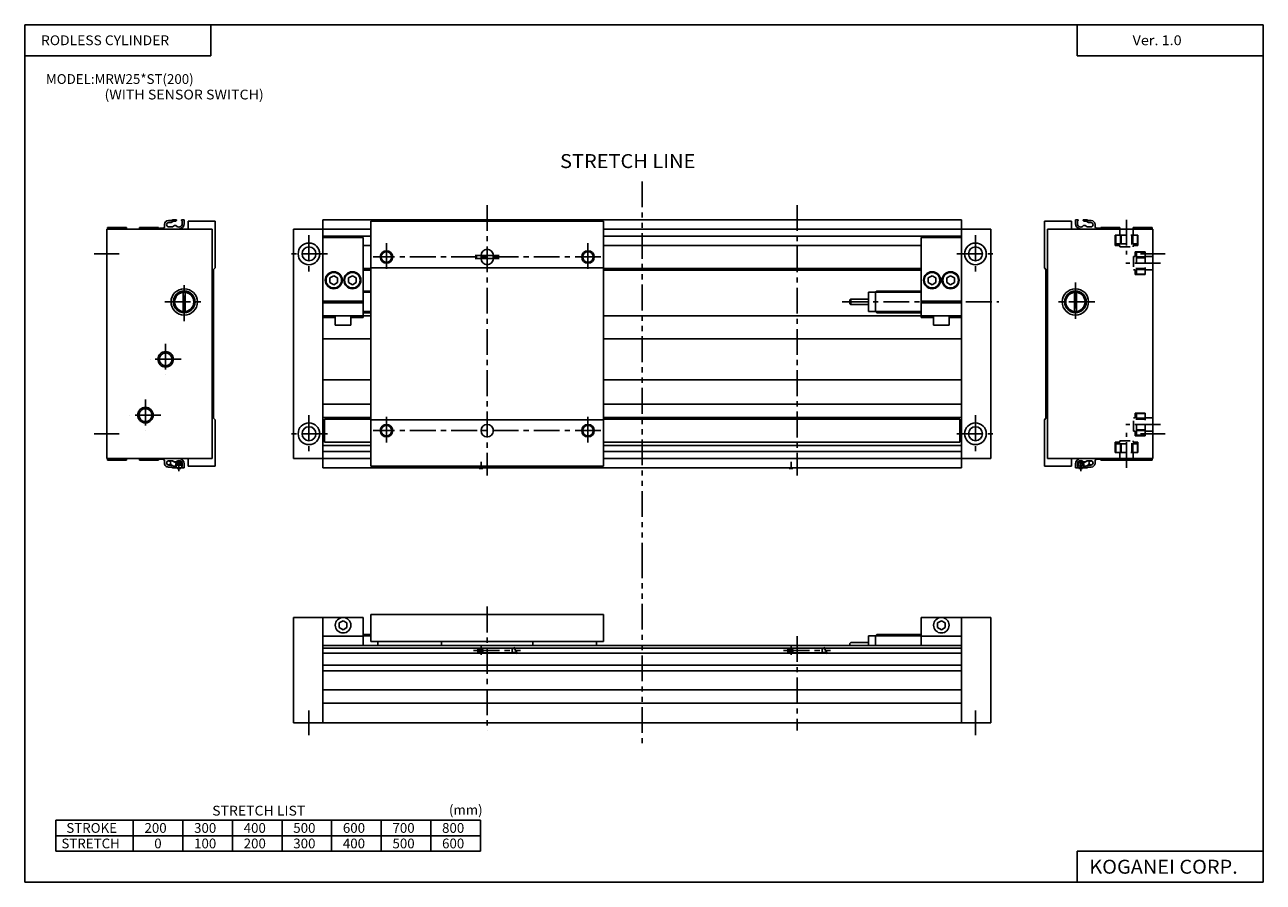
# Model space of a CAD drawing. Extents: x -399 to 400, y -277 to 276.
import ezdxf

# ---------------------------------------------------------------- set-up
doc = ezdxf.new("R2010")
doc.units = 0
doc.header["$LTSCALE"] = 13.317497
for name, pattern in [('CENTER', [2, 1.25, -0.25, 0.25, -0.25]), ('DASHED', [0.75, 0.5, -0.25]), ('PHANTOM', [2.5, 1.25, -0.25, 0.25, -0.25, 0.25, -0.25])]:
    doc.linetypes.add(name, pattern=pattern)
doc.layers.get('0').update_dxf_attribs({"color": 3, "linetype": 'CONTINUOUS'})
doc.styles.add('MONOTXT', font='monotxt')

msp = doc.modelspace()

# ---------------------------------------------------------------- linework, layer by layer
at = {"color": 7}
for p, q in [((-399.25, 276.25), (399.8, 276.25)), ((-399.25, 276.25), (-399.25, -276.75)), ((-279.25, 276.25), (-279.25, 256.25)), ((279.8, 276.25), (279.8, 256.25)), ((399.8, 276.25), (399.8, -276.75)), ((-399.25, 256.25), (-279.25, 256.25)), ((279.8, 256.25), (399.8, 256.25)), ((-346.38, -3.5), (-346.38, 144.5)), ((-278.38, 144.5), (-346.38, 144.5)), ((-333.63, 145.5), (-345.88, 145.5)), ((-345.88, 145.5), (-345.88, 144.5)), ((-333.63, 145.5), (-333.63, 144.5)), ((-325.13, 145.5), (-325.13, 144.5)), ((-312.88, 145.5), (-325.13, 145.5)), ((-312.88, 145.5), (-312.88, 144.5)), ((-310.08, 145), (-311.88, 145)), ((-309.08, 146), (-309.08, 147.5)), ((-304.51, 150), (-306.58, 150)), ((-304.76, 148.7), (-306.38, 148.7)), ((-304.01, 145.9), (-306.38, 145.9)), ((-303.38, 149.5), (-304.76, 148.7)), ((-303.64, 150.5), (-304.51, 150)), ((-302.63, 146.7), (-304.01, 145.9)), ((-301.38, 150.5), (-303.64, 150.5)), ((-301.88, 149.5), (-303.38, 149.5)), ((-301.5, 146.7), (-302.63, 146.7)), ((-301.88, 149.5), (-301.38, 150)), ((-301.38, 150), (-301.38, 150.5)), ((-298.18, 150), (-298.18, 150.5)), ((-296.38, 150.5), (-298.18, 150.5)), ((-297.68, 149.5), (-298.18, 150)), ((-297.68, 149.5), (-297.68, 147.9)), ((-296.38, 148), (-296.38, 150.5)), ((-293.88, 144.5), (-293.88, 149.5)), ((-276.38, 149.5), (-293.88, 149.5)), ((-278.38, -3.5), (-278.38, 144.5)), ((-276.38, 149.5), (-276.38, 119.5)), ((-225.88, 144.5), (-225.88, -3.5)), ((-225.88, 144.5), (-206.88, 144.5)), ((-206.88, 150.5), (-206.88, -9.5)), ((-206.88, 150.5), (205.12, 150.5)), ((-206.88, 144.5), (-175.88, 144.5)), ((-175.88, 149.5), (-175.88, -8.5)), ((-175.88, 149.5), (-25.88, 149.5)), ((-25.88, 149.5), (-25.88, -8.5)), ((-25.88, 144.5), (205.12, 144.5)), ((205.12, 150.5), (205.12, -9.5)), ((205.12, 144.5), (224.12, 144.5)), ((224.12, 144.5), (224.12, -3.5)), ((258.62, 149.5), (258.62, 119.5)), ((258.62, 149.5), (276.12, 149.5)), ((260.62, -3.5), (260.62, 144.5)), ((260.62, 144.5), (328.62, 144.5)), ((276.12, 144.5), (276.12, 149.5)), ((278.62, 150.5), (280.42, 150.5)), ((278.62, 148), (278.62, 150.5)), ((279.92, 149.5), (280.42, 150)), ((279.92, 149.5), (279.92, 147.9)), ((280.42, 150), (280.42, 150.5)), ((283.62, 150.5), (285.89, 150.5)), ((283.62, 150), (283.62, 150.5)), ((284.12, 149.5), (283.62, 150)), ((283.75, 146.7), (284.87, 146.7)), ((284.12, 149.5), (285.62, 149.5)), ((284.87, 146.7), (286.26, 145.9)), ((285.62, 149.5), (287.01, 148.7)), ((285.89, 150.5), (286.76, 150)), ((286.26, 145.9), (288.62, 145.9)), ((286.76, 150), (288.82, 150)), ((287.01, 148.7), (288.62, 148.7)), ((291.32, 146), (291.32, 147.5)), ((292.32, 145), (294.12, 145)), ((295.12, 145.5), (295.12, 144.5)), ((295.12, 145.5), (307.37, 145.5)), ((307.37, 145.5), (307.37, 144.5)), ((315.87, 145.5), (328.12, 145.5)), ((315.87, 145.5), (315.87, 144.5)), ((328.12, 145.5), (328.12, 144.5)), ((328.62, -3.5), (328.62, 144.5)), ((-206.88, 140), (-175.88, 140)), ((-180.88, 139), (-206.88, 139)), ((-180.88, 139), (-180.88, 87.5)), ((-25.88, 140), (205.12, 140)), ((179.12, 139), (179.12, 87.5)), ((179.12, 139), (205.12, 139)), ((-180.88, 134), (-175.88, 134)), ((-25.88, 134), (179.12, 134)), ((-276.38, 119.5), (-277.38, 118.5)), ((-277.38, 118.5), (-277.38, 22.5)), ((-202.38, 112.95), (-199.88, 114.39)), ((-202.38, 112.95), (-202.38, 110.06)), ((-199.88, 114.39), (-197.38, 112.95)), ((-197.38, 112.95), (-197.38, 110.06)), ((-190.38, 112.95), (-187.88, 114.39)), ((-190.38, 112.95), (-190.38, 110.06)), ((-187.88, 114.39), (-185.38, 112.95)), ((-185.38, 112.95), (-185.38, 110.06)), ((-180.88, 119), (-175.88, 119)), ((-180.88, 118), (-175.88, 118)), ((-175.88, 119.5), (-25.88, 119.5)), ((-25.88, 119), (179.12, 119)), ((-25.88, 118), (179.12, 118)), ((186.12, 114.39), (183.62, 112.95)), ((183.62, 112.95), (183.62, 110.06)), ((188.62, 112.95), (186.12, 114.39)), ((188.62, 112.95), (188.62, 110.06)), ((198.12, 114.39), (195.62, 112.95)), ((195.62, 112.95), (195.62, 110.06)), ((200.62, 112.95), (198.12, 114.39)), ((200.62, 112.95), (200.62, 110.06)), ((258.62, 119.5), (259.62, 118.5)), ((259.62, 118.5), (259.62, 22.5)), ((-297.03, 104.47), (-297.03, 90.53)), ((-295.73, 104.47), (-295.73, 90.53)), ((-202.38, 110.06), (-199.88, 108.62)), ((-199.88, 108.62), (-197.38, 110.06)), ((-190.38, 110.06), (-187.88, 108.62)), ((-187.88, 108.62), (-185.38, 110.06)), ((-175.88, 104.5), (-180.88, 104.5)), ((149.62, 103.7), (150.42, 104.5)), ((150.42, 104.5), (179.12, 104.5)), ((186.12, 108.62), (183.62, 110.06)), ((188.62, 110.06), (186.12, 108.62)), ((198.12, 108.62), (195.62, 110.06)), ((200.62, 110.06), (198.12, 108.62)), ((277.97, 104.47), (277.97, 90.53)), ((279.27, 104.47), (279.27, 90.53)), ((-180.88, 98), (-206.88, 98)), ((-180.88, 97), (-206.88, 97)), ((-196.88, 98), (-196.88, 97)), ((-190.88, 98), (-190.88, 97)), ((133.62, 99.25), (133.12, 98.75)), ((133.12, 96.25), (133.12, 98.75)), ((133.62, 95.75), (133.12, 96.25)), ((133.62, 99.25), (145.12, 99.25)), ((133.62, 99.25), (133.62, 95.75)), ((145.12, 103.7), (149.62, 103.7)), ((145.12, 91.3), (145.12, 103.7)), ((149.62, 91.3), (149.62, 103.7)), ((179.12, 98), (205.12, 98)), ((179.12, 97), (205.12, 97)), ((189.12, 98), (189.12, 97)), ((195.12, 98), (195.12, 97)), ((-180.88, 88.5), (-206.88, 88.5)), ((-198.88, 88.5), (-198.88, 82.5)), ((-188.88, 88.5), (-188.88, 82.5)), ((-175.88, 90.5), (-180.88, 90.5)), ((-180.88, 88.5), (-175.88, 88.5)), ((179.12, 88.5), (-25.88, 88.5)), ((133.62, 95.75), (145.12, 95.75)), ((145.12, 91.3), (149.62, 91.3)), ((150.42, 90.5), (149.62, 91.3)), ((150.42, 90.5), (179.12, 90.5)), ((179.12, 88.5), (205.12, 88.5)), ((187.12, 88.5), (187.12, 82.5)), ((197.12, 88.5), (197.12, 82.5)), ((-198.88, 87.5), (-206.88, 87.5)), ((-188.88, 82.5), (-198.88, 82.5)), ((-180.88, 87.5), (-188.88, 87.5)), ((179.12, 87.5), (187.12, 87.5)), ((187.12, 82.5), (197.12, 82.5)), ((197.12, 87.5), (205.12, 87.5)), ((-175.88, 73.7), (-206.88, 73.7)), ((205.12, 73.7), (-25.88, 73.7)), ((-175.88, 47.3), (-206.88, 47.3)), ((205.12, 47.3), (-25.88, 47.3)), ((-206.88, 31.5), (-175.88, 31.5)), ((-25.88, 31.5), (205.12, 31.5)), ((-277.38, 22.5), (-276.38, 21.5)), ((-276.38, -8.5), (-276.38, 21.5)), ((-206.88, 23), (-175.88, 23)), ((-205.88, 16.2), (-206.88, 16.2)), ((-205.88, 22), (-175.88, 22)), ((-205.88, 22), (-205.88, 7)), ((-175.88, 21.5), (-25.88, 21.5)), ((-25.88, 23), (205.12, 23)), ((-25.88, 22), (204.12, 22)), ((204.12, 22), (204.12, 7)), ((204.12, 16.2), (205.12, 16.2)), ((259.62, 22.5), (258.62, 21.5)), ((258.62, -8.5), (258.62, 21.5)), ((-205.88, 12.8), (-206.88, 12.8)), ((204.12, 12.8), (205.12, 12.8)), ((-206.88, 5), (-175.88, 5)), ((-206.88, 1), (-175.88, 1)), ((-205.88, 7), (-175.88, 7)), ((-25.88, 7), (204.12, 7)), ((-25.88, 5), (205.12, 5)), ((-25.88, 1), (205.12, 1)), ((-278.38, -3.5), (-346.38, -3.5)), ((-345.88, -4.5), (-345.88, -3.5)), ((-333.63, -4.5), (-345.88, -4.5)), ((-333.63, -4.5), (-333.63, -3.5)), ((-325.13, -4.5), (-325.13, -3.5)), ((-312.88, -4.5), (-325.13, -4.5)), ((-312.88, -4.5), (-312.88, -3.5)), ((-310.08, -4), (-311.88, -4)), ((-309.08, -5), (-309.08, -6.5)), ((-304.01, -4.9), (-306.38, -4.9)), ((-304.76, -7.7), (-306.38, -7.7)), ((-303.38, -8.5), (-304.76, -7.7)), ((-302.63, -5.7), (-304.01, -4.9)), ((-301.5, -5.7), (-302.63, -5.7)), ((-297.68, -8.5), (-297.68, -6.9)), ((-296.38, -7), (-296.38, -9.5)), ((-293.88, -8.5), (-293.88, -3.5)), ((-225.88, -3.5), (-206.88, -3.5)), ((-206.88, -3.5), (-175.88, -3.5)), ((-25.88, -3.5), (205.12, -3.5)), ((205.12, -3.5), (224.12, -3.5)), ((260.62, -3.5), (328.62, -3.5)), ((276.12, -8.5), (276.12, -3.5)), ((278.62, -7), (278.62, -9.5)), ((279.92, -8.5), (279.92, -6.9)), ((283.75, -5.7), (284.87, -5.7)), ((284.87, -5.7), (286.26, -4.9)), ((285.62, -8.5), (287.01, -7.7)), ((286.26, -4.9), (288.62, -4.9)), ((287.01, -7.7), (288.62, -7.7)), ((291.32, -5), (291.32, -6.5)), ((292.32, -4), (294.12, -4)), ((295.12, -4.5), (295.12, -3.5)), ((295.12, -4.5), (328.12, -4.5)), ((307.37, -4.5), (307.37, -3.5)), ((315.87, -4.5), (315.87, -3.5)), ((328.12, -4.5), (328.12, -3.5)), ((-304.51, -9), (-306.58, -9)), ((-303.64, -9.5), (-304.51, -9)), ((-301.38, -9.5), (-303.64, -9.5)), ((-301.88, -8.5), (-303.38, -8.5)), ((-301.88, -8.5), (-301.38, -9)), ((-301.38, -9), (-301.38, -9.5)), ((-297.68, -8.5), (-298.18, -9)), ((-298.18, -9), (-298.18, -9.5)), ((-296.38, -9.5), (-298.18, -9.5)), ((-276.38, -8.5), (-293.88, -8.5)), ((-206.88, -9.5), (205.12, -9.5)), ((-175.88, -8.5), (-25.88, -8.5)), ((258.62, -8.5), (276.12, -8.5)), ((278.62, -9.5), (280.42, -9.5)), ((279.92, -8.5), (280.42, -9)), ((280.42, -9), (280.42, -9.5)), ((284.12, -8.5), (283.62, -9)), ((283.62, -9), (283.62, -9.5)), ((283.62, -9.5), (285.89, -9.5)), ((284.12, -8.5), (285.62, -8.5)), ((285.89, -9.5), (286.76, -9)), ((286.76, -9), (288.82, -9)), ((-225.88, -106), (-225.88, -174)), ((-225.88, -106), (-180.88, -106)), ((-206.88, -106), (-206.88, -174)), ((-196.38, -109.55), (-193.88, -108.11)), ((-196.38, -109.55), (-196.38, -112.44)), ((-193.88, -108.11), (-191.38, -109.55)), ((-191.38, -109.55), (-191.38, -112.44)), ((-180.88, -106), (-180.88, -124)), ((-175.88, -104), (-175.88, -121.5)), ((-175.88, -104), (-25.88, -104)), ((-25.88, -104), (-25.88, -121.5)), ((179.12, -106), (179.12, -124)), ((224.12, -106), (179.12, -106)), ((192.12, -108.11), (189.62, -109.55)), ((189.62, -109.55), (189.62, -112.44)), ((194.62, -109.55), (192.12, -108.11)), ((194.62, -109.55), (194.62, -112.44)), ((205.12, -106), (205.12, -174)), ((224.12, -106), (224.12, -174)), ((-206.88, -118), (-180.88, -118)), ((-196.38, -112.44), (-193.88, -113.88)), ((-193.88, -113.88), (-191.38, -112.44)), ((-175.88, -117), (-180.88, -117)), ((145.12, -117.8), (149.62, -117.8)), ((145.12, -124), (145.12, -117.8)), ((149.62, -117.8), (150.42, -117)), ((149.62, -124), (149.62, -117.8)), ((150.42, -117), (179.12, -117)), ((205.12, -118), (179.12, -118)), ((192.12, -113.88), (189.62, -112.44)), ((194.62, -112.44), (192.12, -113.88)), ((-206.88, -124), (205.12, -124)), ((-206.88, -125.8), (205.12, -125.8)), ((-175.88, -121.5), (-25.88, -121.5)), ((-171.48, -121.5), (-171.48, -124)), ((-130.28, -121.5), (-130.28, -124)), ((-71.48, -121.5), (-71.48, -124)), ((-30.28, -121.5), (-30.28, -124)), ((133.62, -122.25), (133.12, -122.75)), ((133.12, -124), (133.12, -122.75)), ((133.62, -122.25), (145.12, -122.25)), ((-206.88, -129), (205.12, -129)), ((-206.88, -136.7), (205.12, -136.7)), ((-206.88, -140.5), (205.12, -140.5)), ((-206.88, -152.75), (205.12, -152.75)), ((-206.88, -161.25), (205.12, -161.25)), ((-225.88, -174), (224.12, -174)), ((-379.25, -236.75), (-105.25, -236.75)), ((-379.25, -256.75), (-379.25, -236.75)), ((-329.25, -256.75), (-329.25, -236.75)), ((-297.25, -256.75), (-297.25, -236.75)), ((-265.25, -256.75), (-265.25, -236.75)), ((-233.25, -256.75), (-233.25, -236.75)), ((-201.25, -256.75), (-201.25, -236.75)), ((-169.25, -256.75), (-169.25, -236.75)), ((-137.25, -256.75), (-137.25, -236.75)), ((-105.25, -256.75), (-105.25, -236.75)), ((-379.25, -246.75), (-105.25, -246.75)), ((-379.25, -256.75), (-105.25, -256.75)), ((279.8, -256.75), (399.8, -256.75)), ((279.8, -256.75), (279.8, -276.75)), ((-399.25, -276.75), (399.8, -276.75))]:
    msp.add_line(p, q, dxfattribs=at)
at = {"linetype": 'PHANTOM'}
for p, q in [((-0.88, 175.24), (-0.88, -63.91)), ((-0.88, -63.91), (-0.88, -190.26))]:
    msp.add_line(p, q, dxfattribs=at)
at = {"color": 2, "linetype": 'CENTER'}
for p, q in [((-100.88, 159.95), (-100.88, -14.5)), ((99.12, 159.95), (99.12, -14.5)), ((311.62, 150.5), (311.62, 128)), ((-215.88, 140.5), (-215.88, 116.5)), ((214.12, 140.5), (214.12, 116.5)), ((-354.38, 128.5), (-338.38, 128.5)), ((-203.88, 128.5), (-227.88, 128.5)), ((-165.88, 135.5), (-165.88, 117.5)), ((-35.88, 135.5), (-35.88, 117.5)), ((202.12, 128.5), (226.12, 128.5)), ((320.62, 128.5), (336.62, 128.5)), ((-27.52, 126.5), (-174.37, 126.5)), ((-93.17, 127.5), (-108.73, 127.5)), ((-93.17, 125.5), (-108.73, 125.5)), ((333.62, 122.5), (311.12, 122.5)), ((-296.38, 85), (-296.38, 110)), ((278.62, 110), (278.62, 85)), ((-308.88, 97.5), (-283.88, 97.5)), ((128.12, 97.5), (229.12, 97.5)), ((291.12, 97.5), (266.12, 97.5)), ((-308.38, 70.5), (-308.38, 50.5)), ((-298.38, 60.5), (-318.38, 60.5)), ((-321.38, 34.5), (-321.38, 14.5)), ((-311.38, 24.5), (-331.38, 24.5)), ((-215.88, 24.5), (-215.88, 0.5)), ((214.12, 24.5), (214.12, 0.5)), ((-165.88, 23.5), (-165.88, 5.5)), ((-35.88, 23.5), (-35.88, 5.5)), ((333.62, 18.5), (311.12, 18.5)), ((-354.38, 12.5), (-338.38, 12.5)), ((-203.88, 12.5), (-227.88, 12.5)), ((-27.52, 14.5), (-174.37, 14.5)), ((202.12, 12.5), (226.12, 12.5)), ((311.62, -9.5), (311.62, 13)), ((320.62, 12.5), (336.62, 12.5)), ((-100.88, -99), (-100.88, -179)), ((99.12, -118), (99.12, -179)), ((-104.88, -124.57), (-104.88, -130.15)), ((-215.88, -182), (-215.88, -166)), ((214.12, -182), (214.12, -166))]:
    msp.add_line(p, q, dxfattribs=at)
at = {"color": 2, "linetype": 'DASHED'}
for p, q in [((307.37, 144.5), (307.37, 140.5)), ((315.87, 144.5), (315.87, 140.5)), ((304.37, 140.5), (318.87, 140.5)), ((304.37, 140.5), (304.37, 134)), ((304.62, 140.5), (304.62, 135)), ((307.62, 140.5), (307.62, 135)), ((308.22, 140.5), (308.22, 135)), ((315.02, 140.5), (315.02, 135)), ((315.62, 140.5), (315.62, 135)), ((318.62, 140.5), (318.62, 135)), ((318.87, 140.5), (318.87, 134)), ((304.37, 134), (307.37, 134)), ((304.62, 135), (318.62, 135)), ((307.37, 134), (307.37, 133)), ((307.37, 133), (315.87, 133)), ((315.87, 134), (315.87, 133)), ((315.87, 134), (318.87, 134)), ((317.12, 129.75), (317.12, 126.75)), ((323.62, 129.75), (317.12, 129.75)), ((318.12, 129.5), (318.12, 115.5)), ((323.62, 129.5), (318.12, 129.5)), ((323.62, 129.75), (323.62, 115.25)), ((316.12, 126.75), (316.12, 118.25)), ((317.12, 126.75), (316.12, 126.75)), ((323.62, 126.5), (318.12, 126.5)), ((323.62, 125.9), (318.12, 125.9)), ((328.62, 126.75), (323.62, 126.75)), ((317.12, 118.25), (316.12, 118.25)), ((317.12, 118.25), (317.12, 115.25)), ((323.62, 115.25), (317.12, 115.25)), ((323.62, 119.1), (318.12, 119.1)), ((323.62, 118.5), (318.12, 118.5)), ((323.62, 115.5), (318.12, 115.5)), ((328.62, 118.25), (323.62, 118.25)), ((323.62, 25.75), (317.12, 25.75)), ((317.12, 22.75), (317.12, 25.75)), ((318.12, 11.5), (318.12, 25.5)), ((323.62, 25.5), (318.12, 25.5)), ((323.62, 11.25), (323.62, 25.75)), ((217.12, 16), (217.12, 15.86)), ((316.12, 14.25), (316.12, 22.75)), ((317.12, 22.75), (316.12, 22.75)), ((323.62, 22.5), (318.12, 22.5)), ((323.62, 21.9), (318.12, 21.9)), ((328.62, 22.75), (323.62, 22.75)), ((307.37, 7), (307.37, 8)), ((307.37, 8), (315.87, 8)), ((315.87, 7), (315.87, 8)), ((317.12, 14.25), (316.12, 14.25)), ((317.12, 11.25), (317.12, 14.25)), ((323.62, 11.25), (317.12, 11.25)), ((323.62, 15.1), (318.12, 15.1)), ((323.62, 14.5), (318.12, 14.5)), ((323.62, 11.5), (318.12, 11.5)), ((328.62, 14.25), (323.62, 14.25)), ((304.37, 7), (307.37, 7)), ((304.37, 0.5), (304.37, 7)), ((304.37, 0.5), (318.87, 0.5)), ((304.62, 6), (318.62, 6)), ((304.62, 0.5), (304.62, 6)), ((307.37, -3.5), (307.37, 0.5)), ((307.62, 0.5), (307.62, 6)), ((308.22, 0.5), (308.22, 6)), ((315.02, 0.5), (315.02, 6)), ((315.62, 0.5), (315.62, 6)), ((315.87, 7), (318.87, 7)), ((315.87, -3.5), (315.87, 0.5)), ((318.62, 0.5), (318.62, 6)), ((318.87, 0.5), (318.87, 7))]:
    msp.add_line(p, q, dxfattribs=at)
at = {"color": 4}
for p, q in [((-104.88, 127.5), (-104.88, 125.5)), ((-96.88, 127.5), (-96.88, 125.5)), ((-304.39, -5), (-306.38, -5)), ((-305.08, -7.6), (-306.38, -7.6)), ((-303.65, -8.22), (-304.43, -7.77)), ((-302.95, -5.62), (-303.74, -5.17)), ((-301.47, -5.8), (-302.3, -5.8)), ((-297.73, -6.91), (-301.83, -6.91)), ((-301.83, -8.5), (-301.83, -6.95)), ((-297.73, -7.7), (-301.83, -7.7)), ((-300.8, -5.5), (-301.03, -5.73)), ((-301.03, -6.91), (-301.03, -5.73)), ((-298.53, -5.73), (-301.03, -5.73)), ((-298.76, -5.5), (-300.8, -5.5)), ((-298.76, -5.5), (-298.53, -5.73)), ((-298.53, -6.91), (-298.53, -5.73)), ((-297.73, -8.5), (-297.73, -6.95)), ((279.97, -8.5), (279.97, -6.95)), ((283.72, -5.8), (284.55, -5.8)), ((284.07, -8.5), (284.07, -6.95)), ((285.2, -5.62), (285.98, -5.17)), ((285.9, -8.22), (286.68, -7.77)), ((286.63, -5), (288.62, -5)), ((287.33, -7.6), (288.62, -7.6)), ((-301.83, -8.4), (-303, -8.4)), ((-301.83, -8.5), (-301.28, -9.05)), ((-301.28, -9.5), (-301.28, -9.05)), ((-298.28, -9.5), (-301.28, -9.5)), ((-301.03, -10), (-301.03, -9.5)), ((-298.53, -10), (-301.03, -10)), ((-298.53, -10), (-298.53, -9.5)), ((-297.73, -8.5), (-298.28, -9.05)), ((-298.28, -9.5), (-298.28, -9.05)), ((-106.13, -10), (-106.13, -9.5)), ((-106.13, -10), (-103.63, -10)), ((-103.63, -10), (-103.63, -9.5)), ((93.87, -10), (93.87, -9.5)), ((93.87, -10), (96.37, -10)), ((96.37, -10), (96.37, -9.5)), ((279.97, -8.5), (280.52, -9.05)), ((280.52, -9.5), (280.52, -9.05)), ((283.52, -9.5), (280.52, -9.5)), ((280.77, -10), (280.77, -9.5)), ((283.27, -10), (280.77, -10)), ((283.27, -10), (283.27, -9.5)), ((284.07, -8.5), (283.52, -9.05)), ((283.52, -9.5), (283.52, -9.05)), ((284.07, -8.4), (285.25, -8.4)), ((-106.88, -125.8), (-106.88, -129)), ((-106.88, -125.9), (-84.88, -125.9)), ((-105.89, -128.12), (-104.15, -126.39)), ((-105.61, -128.4), (-103.87, -126.67)), ((-84.88, -125.8), (-84.88, -129)), ((-84.88, -126.1), (-83.3, -126.1)), ((93.12, -125.8), (93.12, -129)), ((93.12, -125.9), (115.12, -125.9)), ((94.11, -128.12), (95.85, -126.39)), ((94.39, -128.4), (96.13, -126.67)), ((115.12, -125.8), (115.12, -129)), ((115.12, -126.1), (116.7, -126.1)), ((-106.88, -128.9), (-84.88, -128.9)), ((-84.88, -128.7), (-81.79, -128.7)), ((93.12, -128.9), (115.12, -128.9)), ((115.12, -128.7), (118.21, -128.7))]:
    msp.add_line(p, q, dxfattribs=at)
at = {"color": 2}
for p, q in [((-196.38, 98), (-196.38, 97)), ((-191.38, 98), (-191.38, 97)), ((-175.88, 103.7), (-180.88, 103.7)), ((149.62, 103.7), (179.12, 103.7)), ((189.62, 98), (189.62, 97)), ((194.62, 98), (194.62, 97)), ((-175.88, 91.3), (-180.88, 91.3)), ((149.62, 91.3), (179.12, 91.3)), ((-175.88, -117.8), (-180.88, -117.8)), ((149.62, -117.8), (179.12, -117.8))]:
    msp.add_line(p, q, dxfattribs=at)
at = {"color": 6}
for p, q in [((-300.8, -6.91), (-300.8, -5.5)), ((-298.76, -6.91), (-298.76, -5.5)), ((-300.8, -10), (-300.8, -9.5)), ((-298.76, -10), (-298.76, -9.5)), ((-105.91, -10), (-105.91, -9.5)), ((-103.86, -10), (-103.86, -9.5)), ((94.09, -10), (94.09, -9.5)), ((96.14, -10), (96.14, -9.5)), ((281, -10), (281, -9.5)), ((283.04, -10), (283.04, -9.5)), ((-83.8, -125.24), (-81.3, -129.56)), ((116.2, -125.24), (118.7, -129.56))]:
    msp.add_line(p, q, dxfattribs=at)
at = {"color": 6, "linetype": 'CENTER'}
for p, q in [((-299.78, -11.55), (-299.78, -4.58)), ((-104.88, -10.3), (-104.88, -5.65)), ((95.12, -10.3), (95.12, -5.65)), ((282.02, -11.55), (282.02, -4.58)), ((-109.68, -127.4), (-79.48, -127.4)), ((90.32, -127.4), (120.52, -127.4)), ((95.12, -124.57), (95.12, -130.15))]:
    msp.add_line(p, q, dxfattribs=at)
at = {"color": 7}
for centre, radius in [((-215.88, 128.5), 7), ((-215.88, 128.5), 4.5), ((214.12, 128.5), 7), ((214.12, 128.5), 4.5), ((-199.88, 111.5), 5.5), ((-199.88, 111.5), 5), ((-187.88, 111.5), 5.5), ((-187.88, 111.5), 5), ((186.12, 111.5), 5.5), ((186.12, 111.5), 5), ((198.12, 111.5), 5.5), ((198.12, 111.5), 5), ((-296.38, 97.5), 8.5), ((-296.38, 97.5), 7), ((278.62, 97.5), 8.5), ((278.62, 97.5), 7), ((-308.38, 60.5), 4.15), ((-321.38, 24.5), 4.15), ((-215.88, 12.5), 7), ((-215.88, 12.5), 4.5), ((214.12, 12.5), 7), ((214.12, 12.5), 4.5), ((-193.88, -111), 5), ((192.12, -111), 5)]:
    msp.add_circle(centre, radius, dxfattribs=at)
at = {"color": 6}
for centre, radius in [((-165.88, 126.5), 4), ((-35.88, 126.5), 4), ((-165.88, 14.5), 4), ((-35.88, 14.5), 4), ((-104.88, -127.4), 1), ((95.12, -127.4), 1)]:
    msp.add_circle(centre, radius, dxfattribs=at)
at = {"color": 4}
for centre, radius in [((-165.88, 126.5), 3.4), ((-35.88, 126.5), 3.4), ((-165.88, 14.5), 3.4), ((-100.88, 14.5), 4), ((-35.88, 14.5), 3.4), ((-306.38, -6.3), 1.3), ((282.02, -7.2), 1.3), ((288.62, -6.3), 1.3), ((-104.88, -127.4), 1.25), ((95.12, -127.4), 1.25)]:
    msp.add_circle(centre, radius, dxfattribs=at)
at = {"color": 2}
for centre, radius in [((-296.38, 97.5), 6.2), ((278.62, 97.5), 6.2), ((-308.38, 60.5), 5), ((-321.38, 24.5), 5)]:
    msp.add_circle(centre, radius, dxfattribs=at)
at = {"color": 7}
for centre, radius, start, end in [((-311.88, 144), 1, 90, 150), ((-310.08, 146), 1, 270, 0), ((-306.58, 147.5), 2.5, 90, 180), ((-306.38, 147.3), 1.4, 90, 270), ((-299.78, 147.9), 2.1, 214.84994, 360), ((-299.88, 148), 3.5, 270, 360), ((282.12, 148), 3.5, 180.00001, 270), ((282.02, 147.9), 2.1, 180.00001, 325.15005), ((288.62, 147.3), 1.4, 270, 90), ((288.82, 147.5), 2.5, 360, 90), ((292.32, 146), 1, 180.00001, 270), ((294.12, 144), 1, 30, 90), ((-205.38, 87), 1.5, 160.52877, 180), ((-311.88, -3), 1, 210, 270), ((-310.08, -5), 1, 0, 90), ((-306.58, -6.5), 2.5, 179.99999, 270), ((-306.38, -6.3), 1.4, 90, 270), ((-299.78, -6.9), 2.1, 0, 145.15006), ((-299.88, -7), 3.5, 0, 90), ((282.12, -7), 3.5, 90, 179.99999), ((282.02, -6.9), 2.1, 34.84995, 179.99999), ((288.62, -6.3), 1.4, 270, 90), ((288.82, -6.5), 2.5, 270, 0), ((292.32, -5), 1, 90, 180), ((294.12, -3), 1, 270, 330)]:
    msp.add_arc(centre, radius, start, end, dxfattribs=at)
at = {"color": 4}
for centre, radius, start, end in [((-100.88, 127.5), 4, 0, 180), ((-100.88, 125.5), 4, 180, 0), ((-305.08, -8.9), 1.3, 60, 90), ((-304.39, -6.3), 1.3, 60, 90), ((-302.3, -4.5), 1.3, 240, 270), ((-299.78, -6.95), 2.05, 90, 179.99994), ((-299.78, -6.95), 2.05, 0.00006, 90), ((282.02, -6.95), 2.05, 90, 179.99994), ((282.02, -6.95), 2.05, 0.00006, 90), ((284.55, -4.5), 1.3, 270, 300), ((286.63, -6.3), 1.3, 90, 120), ((287.33, -8.9), 1.3, 90, 120), ((-303, -7.1), 1.3, 240, 270), ((285.25, -7.1), 1.3, 270, 300)]:
    msp.add_arc(centre, radius, start, end, dxfattribs=at)

# ---------------------------------------------------------------- texts
at = {"color": 7, "style": 'MONOTXT'}
for s, height, width, p in [('RODLESS CYLINDER', 6.3, 1.038961, (-388.75, 263.1)), ('Ver. 1.0', 6.3, 1.081081, (315.5, 263.1)), ('(WITH SENSOR SWITCH)', 6.3, 1.06383, (-347.8, 228.1)), ('STRETCH LIST', 6.3, 1.052632, (-278.32, -233.74)), ('KOGANEI CORP.', 9, 1.048387, (287.59, -271.25))]:
    msp.add_text(s, height=height, dxfattribs=dict(at, width=width)).set_placement(p)
for s, p in [('MODEL:MRW25*ST(200)', (-385.6, 238.1)), ('(mm)', (-125.58, -233.24)), ('STROKE', (-372.46, -244.9)), ('200', (-322.01, -244.9)), ('300', (-290.01, -244.9)), ('400', (-258.01, -244.9)), ('500', (-226.01, -244.9)), ('600', (-194.01, -244.9)), ('700', (-162.01, -244.9)), ('800', (-130.01, -244.9)), ('STRETCH', (-375.61, -254.9)), ('0', (-315.71, -254.9)), ('100', (-290.01, -254.9)), ('200', (-258.01, -254.9)), ('300', (-226.01, -254.9)), ('400', (-194.01, -254.9)), ('500', (-162.01, -254.9)), ('600', (-130.01, -254.9))]:
    msp.add_text(s, height=6.3, dxfattribs=at).set_placement(p)
at = {"color": 1, "style": 'MONOTXT', "width": 1.052632}
msp.add_text('STRETCH LINE', height=9, dxfattribs=at).set_placement((-53.89, 183.84))

doc.saveas('drawing.dxf')
